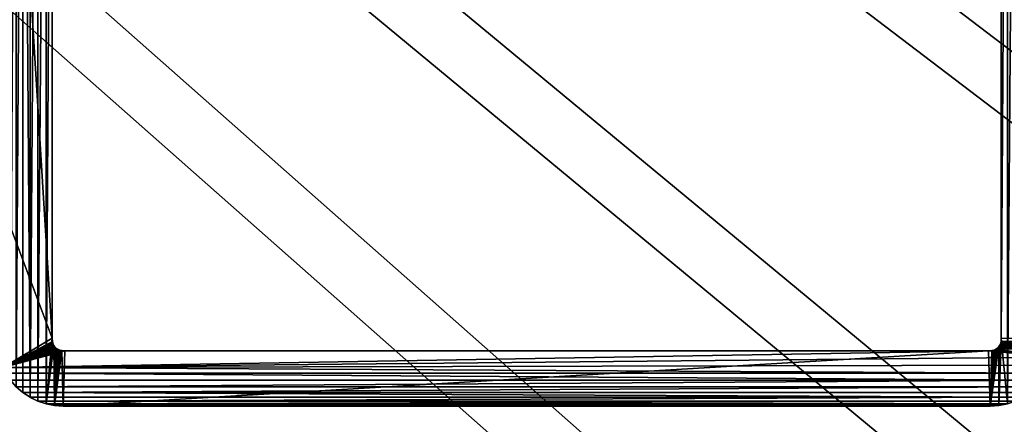
# Model space of a CAD drawing. Units: inches. Extents: x 939 to 1446, y 1230 to 1890.
# Drawn here: x 1241 to 1248, y 1479 to 1482 of the extents above; entities that cross this region are included whole.
import ezdxf

# ---------------------------------------------------------------- set-up
doc = ezdxf.new("R2010")
doc.units = ezdxf.units.IN
doc.header["$MEASUREMENT"] = 0
doc.layers.get('0').update_dxf_attribs({"true_color": 0xffffff})

# ---------------------------------------------------------------- blocks, each defined once
blk = doc.blocks.new('Group_41')
at = {"color": 22, "true_color": 0xbb1e1d}
mesh = blk.add_polyface(dxfattribs=at)
corners = [(323.93, 661.48), (80.52, 6884.31), (0.25, 6783.83), (4465.99, 7288.08), (429.16, 393.56), (687.68, 266.96), (1401.91, 185.46), (2117.66, 118.73), (2834.65, 66.8), (3552.55, 29.7), (4271.06, 7.42), (4989.88, 0), (4879.04, 7114.29), (4994.27, 6748.76), (9340.62, 274.12), (9895.42, 6748.76), (9550.61, 393.57), (9655.84, 661.52), (9980.26, 6652.68), (9907.39, 6747.74), (9919.1, 6745.08), (9930.33, 6740.82), (9940.87, 6735.05), (9950.51, 6727.89), (9959.06, 6719.46), (9966.37, 6709.92), (9972.29, 6699.47), (9976.71, 6688.31), (9979.54, 6676.63), (9980.73, 6664.68)]
mesh.append_faces([[corners[k] for k in face] for face in [(0, 1, 2), (28, 18, 29)]], dxfattribs={"vtx0": -1, "color": 22})
mesh.append_faces([[corners[k] for k in face] for face in [(1, 0, 3), (3, 11, 12), (12, 11, 13), (13, 14, 15), (15, 18, 19), (19, 18, 20), (20, 18, 21), (21, 18, 22), (22, 18, 23), (23, 18, 24), (24, 18, 25), (25, 18, 26), (26, 18, 27), (27, 18, 28)]], dxfattribs={"vtx0": -1, "vtx1": -1, "color": 22})
mesh.append_faces([[corners[k] for k in face] for face in [(3, 0, 4), (3, 4, 5), (3, 5, 6), (3, 6, 7), (3, 7, 8), (3, 8, 9), (3, 9, 10), (3, 10, 11), (13, 11, 14), (15, 14, 16), (15, 16, 17), (15, 17, 18)]], dxfattribs={"vtx0": -1, "vtx2": -1, "color": 22})
mesh = blk.add_polyface(dxfattribs=at)
corners = [(80.52, 6884.31, 10), (323.93, 661.48, 10), (0.25, 6783.83, 10), (4465.99, 7288.08, 10), (429.16, 393.56, 10), (687.68, 266.96, 10), (1401.91, 185.46, 10), (2117.66, 118.73, 10), (2834.65, 66.8, 10), (3552.55, 29.7, 10), (4271.06, 7.42, 10), (4989.88, 0, 10), (4879.04, 7114.29, 10), (4994.27, 6748.76, 10), (9340.62, 274.12, 10), (9895.42, 6748.76, 10), (9550.61, 393.57, 10), (9655.84, 661.52, 10), (9980.26, 6652.68, 10), (9907.39, 6747.74, 10), (9919.1, 6745.08, 10), (9930.33, 6740.82, 10), (9940.87, 6735.05, 10), (9950.51, 6727.89, 10), (9959.06, 6719.46, 10), (9966.37, 6709.92, 10), (9972.29, 6699.47, 10), (9976.71, 6688.31, 10), (9979.54, 6676.63, 10), (9980.73, 6664.68, 10)]
mesh.append_faces([[corners[k] for k in face] for face in [(0, 1, 2), (18, 28, 29)]], dxfattribs={"vtx0": -1, "color": 22})
mesh.append_faces([[corners[k] for k in face] for face in [(1, 3, 4), (4, 3, 5), (5, 3, 6), (6, 3, 7), (7, 3, 8), (8, 3, 9), (9, 3, 10), (10, 3, 11), (11, 13, 14), (14, 15, 16), (16, 15, 17), (17, 15, 18)]], dxfattribs={"vtx0": -1, "vtx1": -1, "color": 22})
mesh.append_faces([[corners[k] for k in face] for face in [(1, 0, 3), (11, 3, 12), (11, 12, 13), (14, 13, 15), (18, 15, 19), (18, 19, 20), (18, 20, 21), (18, 21, 22), (18, 22, 23), (18, 23, 24), (18, 24, 25), (18, 25, 26), (18, 26, 27), (18, 27, 28)]], dxfattribs={"vtx0": -1, "vtx2": -1, "color": 22})
blk = doc.blocks.new('Group_45')
at = {"extrusion": (0.707107, 4.13831e-13, 0.707107), "xscale": 0.09999999999999999, "yscale": 0.09999999999999999}
blk.add_blockref('Group_41', (-0.025, -679.876, 679.876), dxfattribs=at)
blk = doc.blocks.new('Difference_25')
for p, q in [((3.706, 79.83, 3474.176), (4.347, 79.957, 3474.817)), ((4.347, 79.957, 3474.817), (5, 80, 3475.47)), ((4.347, 79.957, 971.97), (4.347, 79.957, 3474.817)), ((75, 80, 971.97), (5, 80, 971.97)), ((5, 80, 971.97), (5, 80, 3475.47)), ((5, 80, 3475.47), (75, 80, 3545.47)), ((75, 80, 971.97), (75, 80, 3545.47)), ((75, 80, 3545.47), (75.653, 79.957, 3546.122)), ((75.653, 79.957, 971.97), (75.653, 79.957, 3546.122)), ((75.653, 79.957, 3546.122), (76.294, 79.83, 3546.764)), ((76.294, 79.83, 971.97), (76.294, 79.83, 3546.764)), ((76.294, 79.83, 3546.764), (76.913, 79.619, 3547.383)), ((76.913, 79.619, 971.97), (76.913, 79.619, 3547.383)), ((76.913, 79.619, 3547.383), (77.5, 79.33, 3547.97)), ((77.5, 79.33, 971.97), (77.5, 79.33, 3547.97)), ((77.5, 79.33, 3547.97), (78.044, 78.967, 3548.513)), ((78.044, 78.967, 971.97), (78.044, 78.967, 3548.513)), ((78.044, 78.967, 3548.513), (78.536, 78.536, 3549.005)), ((4.189, 75.107, 3474.659), (4.173, 74.863, 3474.643)), ((4.21, 75.212, 3474.68), (4.189, 75.107, 3474.659)), ((4.189, 75.107, 971.97), (4.189, 75.107, 3474.659)), ((4.245, 75.313, 3474.714), (4.21, 75.212, 3474.68)), ((4.21, 75.212, 971.97), (4.21, 75.212, 3474.68)), ((4.292, 75.409, 3474.762), (4.245, 75.313, 3474.714)), ((4.245, 75.313, 971.97), (4.245, 75.313, 3474.714)), ((4.351, 75.498, 3474.821), (4.292, 75.409, 3474.762)), ((4.292, 75.409, 971.97), (4.292, 75.409, 3474.762)), ((4.422, 75.578, 3474.892), (4.351, 75.498, 3474.821)), ((4.351, 75.498, 971.97), (4.351, 75.498, 3474.821)), ((4.502, 75.649, 3474.972), (4.422, 75.578, 3474.892)), ((4.422, 75.578, 971.97), (4.422, 75.578, 3474.892)), ((4.591, 75.708, 3475.061), (4.502, 75.649, 3474.972)), ((4.502, 75.649, 971.97), (4.502, 75.649, 3474.972)), ((4.687, 75.755, 3475.157), (4.591, 75.708, 3475.061)), ((4.591, 75.708, 971.97), (4.591, 75.708, 3475.061)), ((4.788, 75.79, 3475.258), (4.687, 75.755, 3475.157)), ((4.687, 75.755, 971.97), (4.687, 75.755, 3475.157)), ((4.893, 75.811, 3475.363), (4.788, 75.79, 3475.258)), ((4.788, 75.79, 971.97), (4.788, 75.79, 3475.258)), ((5.137, 75.827, 3475.606), (4.893, 75.811, 3475.363)), ((4.893, 75.811, 971.97), (4.893, 75.811, 3475.363)), ((74.863, 75.827, 971.97), (5.137, 75.827, 971.97)), ((5.137, 75.827, 971.97), (5.137, 75.827, 3475.606)), ((74.863, 75.827, 3545.333), (5.137, 75.827, 3475.606)), ((74.863, 75.827, 971.97), (74.863, 75.827, 3545.333)), ((75.107, 75.811, 3545.576), (74.863, 75.827, 3545.333)), ((75.107, 75.811, 971.97), (75.107, 75.811, 3545.576)), ((75.212, 75.79, 3545.681), (75.107, 75.811, 3545.576)), ((75.212, 75.79, 971.97), (75.212, 75.79, 3545.681)), ((75.313, 75.755, 3545.783), (75.212, 75.79, 3545.681)), ((75.313, 75.755, 971.97), (75.313, 75.755, 3545.783)), ((75.409, 75.708, 3545.878), (75.313, 75.755, 3545.783)), ((75.409, 75.708, 971.97), (75.409, 75.708, 3545.878)), ((75.498, 75.649, 3545.967), (75.409, 75.708, 3545.878)), ((75.498, 75.649, 971.97), (75.498, 75.649, 3545.967)), ((75.578, 75.578, 3546.048), (75.498, 75.649, 3545.967)), ((75.578, 75.578, 971.97), (75.578, 75.578, 3546.048)), ((75.649, 75.498, 3546.118), (75.578, 75.578, 3546.048)), ((75.649, 75.498, 971.97), (75.649, 75.498, 3546.118)), ((75.708, 75.409, 3546.178), (75.649, 75.498, 3546.118)), ((75.708, 75.409, 971.97), (75.708, 75.409, 3546.178)), ((75.755, 75.313, 3546.225), (75.708, 75.409, 3546.178)), ((75.755, 75.313, 971.97), (75.755, 75.313, 3546.225)), ((75.79, 75.212, 3546.259), (75.755, 75.313, 3546.225)), ((75.79, 75.212, 971.97), (75.79, 75.212, 3546.259)), ((75.811, 75.107, 3546.28), (75.79, 75.212, 3546.259)), ((75.811, 75.107, 971.97), (75.811, 75.107, 3546.28)), ((75.827, 74.863, 3546.296), (75.811, 75.107, 3546.28)), ((4.173, 74.863, 971.97), (4.173, 5.137, 971.97)), ((4.173, 74.863, 971.97), (4.173, 74.863, 3474.643)), ((4.173, 74.863, 3474.643), (4.173, 5.137, 3474.643)), ((75.827, 5.137, 971.97), (75.827, 74.863, 971.97)), ((75.827, 74.863, 971.97), (75.827, 74.863, 3546.296)), ((75.827, 5.137, 3546.296), (75.827, 74.863, 3546.296))]:
    blk.add_line(p, q)
for points in [[(5.137, 75.827, 971.97), (4.893, 75.811, 971.97), (4.788, 75.79, 971.97), (4.687, 75.755, 971.97), (4.591, 75.708, 971.97), (4.502, 75.649, 971.97), (4.422, 75.578, 971.97), (4.351, 75.498, 971.97), (4.292, 75.409, 971.97), (4.245, 75.313, 971.97), (4.21, 75.212, 971.97), (4.189, 75.107, 971.97), (4.173, 74.863, 971.97)], [(75.827, 74.863, 971.97), (75.811, 75.107, 971.97), (75.79, 75.212, 971.97), (75.755, 75.313, 971.97), (75.708, 75.409, 971.97), (75.649, 75.498, 971.97), (75.578, 75.578, 971.97), (75.498, 75.649, 971.97), (75.409, 75.708, 971.97), (75.313, 75.755, 971.97), (75.212, 75.79, 971.97), (75.107, 75.811, 971.97), (74.863, 75.827, 971.97)]]:
    blk.add_polyline3d(points)
at = {"extrusion": (0, 0, -1)}
for centre, start, end in [((-5, 75, -971.97), 0, 90), ((-75, 75, -971.97), 90, 180)]:
    blk.add_arc(centre, 5, start, end, dxfattribs=at)
at = {"color": 8, "true_color": 0x7c8082}
mesh = blk.add_polyface(dxfattribs=at)
corners = [(0.043, 75.653, 971.97), (0, 5, 971.97), (0, 75, 971.97), (0.043, 4.347, 971.97), (0.17, 76.294, 971.97), (0.17, 3.706, 971.97), (0.381, 76.913, 971.97), (0.381, 3.087, 971.97), (0.67, 77.5, 971.97), (0.67, 2.5, 971.97), (1.033, 1.956, 971.97), (1.033, 78.044, 971.97), (1.464, 78.536, 971.97), (1.464, 1.464, 971.97), (1.956, 78.967, 971.97), (1.956, 1.033, 971.97), (2.5, 79.33, 971.97), (2.5, 0.67, 971.97), (3.087, 79.619, 971.97), (3.087, 0.381, 971.97), (3.706, 79.83, 971.97), (3.706, 0.17, 971.97), (4.173, 74.863, 971.97), (4.347, 79.957, 971.97), (4.189, 75.107, 971.97), (4.21, 75.212, 971.97), (4.245, 75.313, 971.97), (4.292, 75.409, 971.97), (4.351, 75.498, 971.97), (5, 80, 971.97), (4.422, 75.578, 971.97), (4.502, 75.649, 971.97), (4.591, 75.708, 971.97), (4.687, 75.755, 971.97), (4.788, 75.79, 971.97), (4.893, 75.811, 971.97), (5.137, 75.827, 971.97), (75, 80, 971.97), (74.863, 75.827, 971.97), (75.107, 75.811, 971.97), (75.653, 79.957, 971.97), (75.212, 75.79, 971.97), (75.313, 75.755, 971.97), (75.409, 75.708, 971.97), (75.498, 75.649, 971.97), (75.578, 75.578, 971.97), (75.649, 75.498, 971.97), (75.708, 75.409, 971.97), (76.294, 79.83, 971.97), (75.755, 75.313, 971.97), (75.79, 75.212, 971.97), (75.811, 75.107, 971.97), (75.827, 74.863, 971.97), (75.827, 5.137, 971.97), (4.173, 5.137, 971.97), (4.347, 0.043, 971.97), (4.189, 4.893, 971.97), (4.21, 4.788, 971.97), (4.245, 4.687, 971.97), (4.292, 4.591, 971.97), (4.351, 4.502, 971.97), (5, 0, 971.97), (4.422, 4.422, 971.97), (4.502, 4.351, 971.97), (4.591, 4.292, 971.97), (4.687, 4.245, 971.97), (4.788, 4.21, 971.97), (4.893, 4.189, 971.97), (5.137, 4.173, 971.97), (75, 0, 971.97), (74.863, 4.173, 971.97), (75.107, 4.189, 971.97), (75.653, 0.043, 971.97), (75.212, 4.21, 971.97), (75.313, 4.245, 971.97), (75.409, 4.292, 971.97), (75.498, 4.351, 971.97), (75.578, 4.422, 971.97), (75.649, 4.502, 971.97), (75.708, 4.591, 971.97), (76.294, 0.17, 971.97), (75.755, 4.687, 971.97), (75.79, 4.788, 971.97), (75.811, 4.893, 971.97), (76.913, 79.619, 971.97), (76.913, 0.381, 971.97), (77.5, 79.33, 971.97), (77.5, 0.67, 971.97), (78.044, 1.033, 971.97), (78.044, 78.967, 971.97), (78.536, 78.536, 971.97), (78.536, 1.464, 971.97), (78.967, 78.044, 971.97), (78.967, 1.956, 971.97), (79.33, 77.5, 971.97), (79.33, 2.5, 971.97), (79.619, 3.087, 971.97), (79.619, 76.913, 971.97), (79.83, 76.294, 971.97), (79.83, 3.706, 971.97), (79.957, 75.653, 971.97), (79.957, 4.347, 971.97), (80, 75, 971.97), (80, 5, 971.97)]
mesh.append_faces([[corners[k] for k in face] for face in [(0, 1, 2), (101, 102, 103)]], dxfattribs={"vtx0": -1, "color": 8})
mesh.append_faces([[corners[k] for k in face] for face in [(1, 0, 3), (3, 4, 5), (5, 6, 7), (7, 8, 9), (9, 8, 10), (10, 12, 13), (13, 14, 15), (15, 16, 17), (17, 18, 19), (19, 20, 21), (22, 23, 24), (24, 23, 25), (25, 23, 26), (26, 23, 27), (27, 23, 28), (28, 29, 30), (30, 29, 31), (31, 29, 32), (32, 29, 33), (33, 29, 34), (34, 29, 35), (35, 29, 36), (36, 37, 38), (38, 37, 39), (39, 40, 41), (41, 40, 42), (42, 40, 43), (43, 40, 44), (44, 40, 45), (45, 40, 46), (46, 40, 47), (47, 48, 49), (49, 48, 50), (50, 48, 51), (51, 48, 52), (52, 48, 53), (21, 54, 55), (54, 21, 22), (55, 60, 61), (61, 68, 69), (69, 71, 72), (72, 79, 80), (80, 84, 85), (85, 86, 87), (87, 86, 88), (88, 90, 91), (91, 92, 93), (93, 94, 95), (95, 94, 96), (96, 98, 99), (99, 100, 101)]], dxfattribs={"vtx0": -1, "vtx1": -1, "color": 8})
mesh.append_faces([[corners[k] for k in face] for face in [(21, 20, 22), (80, 53, 48)]], dxfattribs={"vtx0": -1, "vtx1": -1, "vtx2": -1, "color": 8})
mesh.append_faces([[corners[k] for k in face] for face in [(3, 0, 4), (5, 4, 6), (7, 6, 8), (10, 8, 11), (10, 11, 12), (13, 12, 14), (15, 14, 16), (17, 16, 18), (19, 18, 20), (22, 20, 23), (28, 23, 29), (36, 29, 37), (39, 37, 40), (47, 40, 48), (55, 54, 56), (55, 56, 57), (55, 57, 58), (55, 58, 59), (55, 59, 60), (61, 60, 62), (61, 62, 63), (61, 63, 64), (61, 64, 65), (61, 65, 66), (61, 66, 67), (61, 67, 68), (69, 68, 70), (69, 70, 71), (72, 71, 73), (72, 73, 74), (72, 74, 75), (72, 75, 76), (72, 76, 77), (72, 77, 78), (72, 78, 79), (80, 79, 81), (80, 81, 82), (80, 82, 83), (80, 83, 53), (80, 48, 84), (85, 84, 86), (88, 86, 89), (88, 89, 90), (91, 90, 92), (93, 92, 94), (96, 94, 97), (96, 97, 98), (99, 98, 100), (101, 100, 102)]], dxfattribs={"vtx0": -1, "vtx2": -1, "color": 8})
mesh = blk.add_polyface()
corners = [(75.653, 0.043, 3546.122), (5, 0, 3475.47), (75, 0, 3545.47), (4.347, 0.043, 3474.817), (76.294, 0.17, 3546.764), (3.706, 0.17, 3474.176), (76.913, 0.381, 3547.383), (3.087, 0.381, 3473.556), (77.5, 0.67, 3547.97), (2.5, 0.67, 3472.97), (78.044, 1.033, 3548.513), (1.956, 1.033, 3472.426), (1.464, 1.464, 3471.934), (78.536, 1.464, 3549.005), (78.967, 1.956, 3549.436), (1.033, 1.956, 3471.503), (79.33, 2.5, 3549.8), (0.67, 2.5, 3471.14), (0.381, 3.087, 3470.85), (79.53, 2.906, 3550), (74.863, 4.173, 3545.333), (75.107, 4.189, 3545.576), (75.212, 4.21, 3545.681), (75.313, 4.245, 3545.783), (75.409, 4.292, 3545.878), (75.498, 4.351, 3545.967), (75.578, 4.422, 3546.048), (75.649, 4.502, 3546.118), (75.708, 4.591, 3546.178), (75.755, 4.687, 3546.225), (79.53, 15, 3550), (0.17, 3.706, 3470.64), (75.79, 4.788, 3546.259), (75.811, 4.893, 3546.28), (75.827, 5.137, 3546.296), (75.827, 74.863, 3546.296), (79.53, 65, 3550), (79.53, 77.094, 3550), (75.811, 75.107, 3546.28), (75.79, 75.212, 3546.259), (75.755, 75.313, 3546.225), (75.708, 75.409, 3546.178), (75.649, 75.498, 3546.118), (75.578, 75.578, 3546.048), (75.498, 75.649, 3545.967), (75.409, 75.708, 3545.878), (75.313, 75.755, 3545.783), (75.212, 75.79, 3545.681), (75.107, 75.811, 3545.576), (74.863, 75.827, 3545.333), (5.137, 75.827, 3475.606), (0.17, 76.294, 3470.64), (0.381, 76.913, 3470.85), (0.67, 77.5, 3471.14), (79.33, 77.5, 3549.8), (1.033, 78.044, 3471.503), (78.967, 78.044, 3549.436), (78.536, 78.536, 3549.005), (1.464, 78.536, 3471.934), (78.044, 78.967, 3548.513), (1.956, 78.967, 3472.426), (2.5, 79.33, 3472.97), (77.5, 79.33, 3547.97), (76.913, 79.619, 3547.383), (3.087, 79.619, 3473.556), (76.294, 79.83, 3546.764), (3.706, 79.83, 3474.176), (75.653, 79.957, 3546.122), (4.347, 79.957, 3474.817), (5, 80, 3475.47), (75, 80, 3545.47), (5.137, 4.173, 3475.606), (0.043, 4.347, 3470.512), (4.893, 4.189, 3475.363), (4.788, 4.21, 3475.258), (4.687, 4.245, 3475.157), (4.591, 4.292, 3475.061), (4.502, 4.351, 3474.972), (0, 5, 3470.47), (4.422, 4.422, 3474.892), (4.351, 4.502, 3474.821), (4.292, 4.591, 3474.762), (4.245, 4.687, 3474.714), (4.21, 4.788, 3474.68), (4.189, 4.893, 3474.659), (4.173, 5.137, 3474.643), (0, 75, 3470.47), (4.173, 74.863, 3474.643), (4.189, 75.107, 3474.659), (0.043, 75.653, 3470.512), (4.21, 75.212, 3474.68), (4.245, 75.313, 3474.714), (4.292, 75.409, 3474.762), (4.351, 75.498, 3474.821), (4.422, 75.578, 3474.892), (4.502, 75.649, 3474.972), (4.591, 75.708, 3475.061), (4.687, 75.755, 3475.157), (4.788, 75.79, 3475.258), (4.893, 75.811, 3475.363)]
mesh.append_faces([[corners[k] for k in face] for face in [(0, 1, 2), (69, 67, 70)]], dxfattribs={"vtx0": -1})
mesh.append_faces([[corners[k] for k in face] for face in [(1, 0, 3), (3, 4, 5), (5, 6, 7), (7, 8, 9), (9, 10, 11), (11, 10, 12), (12, 14, 15), (15, 16, 17), (17, 16, 18), (20, 19, 21), (21, 19, 22), (22, 19, 23), (23, 19, 24), (24, 19, 25), (25, 19, 26), (26, 19, 27), (27, 19, 28), (28, 19, 29), (18, 20, 31), (29, 30, 32), (32, 30, 33), (33, 30, 34), (34, 30, 35), (35, 37, 38), (38, 37, 39), (39, 37, 40), (40, 37, 41), (41, 37, 42), (42, 37, 43), (43, 37, 44), (44, 37, 45), (45, 37, 46), (46, 37, 47), (47, 37, 48), (48, 37, 49), (49, 37, 50), (51, 37, 52), (52, 37, 53), (53, 54, 55), (55, 57, 58), (58, 59, 60), (60, 59, 61), (61, 63, 64), (64, 65, 66), (66, 67, 68), (68, 67, 69), (31, 71, 72), (71, 31, 20), (72, 77, 78), (78, 85, 86), (86, 88, 89), (89, 96, 51)]], dxfattribs={"vtx0": -1, "vtx1": -1})
mesh.append_faces([[corners[k] for k in face] for face in [(18, 19, 20), (50, 37, 51)]], dxfattribs={"vtx0": -1, "vtx1": -1, "vtx2": -1})
mesh.append_faces([[corners[k] for k in face] for face in [(3, 0, 4), (5, 4, 6), (7, 6, 8), (9, 8, 10), (12, 10, 13), (12, 13, 14), (15, 14, 16), (18, 16, 19), (29, 19, 30), (35, 30, 36), (35, 36, 37), (53, 37, 54), (55, 54, 56), (55, 56, 57), (58, 57, 59), (61, 59, 62), (61, 62, 63), (64, 63, 65), (66, 65, 67), (72, 71, 73), (72, 73, 74), (72, 74, 75), (72, 75, 76), (72, 76, 77), (78, 77, 79), (78, 79, 80), (78, 80, 81), (78, 81, 82), (78, 82, 83), (78, 83, 84), (78, 84, 85), (86, 85, 87), (86, 87, 88), (89, 88, 90), (89, 90, 91), (89, 91, 92), (89, 92, 93), (89, 93, 94), (89, 94, 95), (89, 95, 96), (51, 96, 97), (51, 97, 98), (51, 98, 99), (51, 99, 50)]], dxfattribs={"vtx0": -1, "vtx2": -1})
mesh = blk.add_polyface(dxfattribs=at)
corners = [(3.706, 79.83, 3474.176), (4.347, 79.957, 971.97), (3.706, 79.83, 971.97), (4.347, 79.957, 3474.817)]
mesh.append_faces([[corners[k] for k in face] for face in [(0, 1, 2), (1, 0, 3)]], dxfattribs={"vtx0": -1, "color": 8})
mesh = blk.add_polyface(dxfattribs=at)
corners = [(4.347, 79.957, 3474.817), (5, 80, 971.97), (4.347, 79.957, 971.97), (5, 80, 3475.47)]
mesh.append_faces([[corners[k] for k in face] for face in [(0, 1, 2), (1, 0, 3)]], dxfattribs={"vtx0": -1, "color": 8})
mesh = blk.add_polyface(dxfattribs=at)
corners = [(5, 80, 3475.47), (75, 80, 971.97), (5, 80, 971.97), (75, 80, 3545.47)]
mesh.append_faces([[corners[k] for k in face] for face in [(0, 1, 2), (1, 0, 3)]], dxfattribs={"vtx0": -1, "color": 8})
mesh = blk.add_polyface(dxfattribs=at)
corners = [(75, 80, 3545.47), (75.653, 79.957, 971.97), (75, 80, 971.97), (75.653, 79.957, 3546.122)]
mesh.append_faces([[corners[k] for k in face] for face in [(0, 1, 2), (1, 0, 3)]], dxfattribs={"vtx0": -1, "color": 8})
mesh = blk.add_polyface(dxfattribs=at)
corners = [(75.653, 79.957, 3546.122), (76.294, 79.83, 971.97), (75.653, 79.957, 971.97), (76.294, 79.83, 3546.764)]
mesh.append_faces([[corners[k] for k in face] for face in [(0, 1, 2), (1, 0, 3)]], dxfattribs={"vtx0": -1, "color": 8})
mesh = blk.add_polyface(dxfattribs=at)
corners = [(76.294, 79.83, 3546.764), (76.913, 79.619, 971.97), (76.294, 79.83, 971.97), (76.913, 79.619, 3547.383)]
mesh.append_faces([[corners[k] for k in face] for face in [(0, 1, 2), (1, 0, 3)]], dxfattribs={"vtx0": -1, "color": 8})
mesh = blk.add_polyface(dxfattribs=at)
corners = [(76.913, 79.619, 3547.383), (77.5, 79.33, 971.97), (76.913, 79.619, 971.97), (77.5, 79.33, 3547.97)]
mesh.append_faces([[corners[k] for k in face] for face in [(0, 1, 2), (1, 0, 3)]], dxfattribs={"vtx0": -1, "color": 8})
mesh = blk.add_polyface(dxfattribs=at)
corners = [(77.5, 79.33, 3547.97), (78.044, 78.967, 971.97), (77.5, 79.33, 971.97), (78.044, 78.967, 3548.513)]
mesh.append_faces([[corners[k] for k in face] for face in [(0, 1, 2), (1, 0, 3)]], dxfattribs={"vtx0": -1, "color": 8})
mesh = blk.add_polyface(dxfattribs=at)
corners = [(78.044, 78.967, 3548.513), (78.536, 78.536, 971.97), (78.044, 78.967, 971.97), (78.536, 78.536, 3549.005)]
mesh.append_faces([[corners[k] for k in face] for face in [(0, 1, 2), (1, 0, 3)]], dxfattribs={"vtx0": -1, "color": 8})
mesh = blk.add_polyface(dxfattribs=at)
corners = [(4.189, 75.107, 971.97), (4.173, 74.863, 3474.643), (4.173, 74.863, 971.97), (4.189, 75.107, 3474.659)]
mesh.append_faces([[corners[k] for k in face] for face in [(0, 1, 2), (1, 0, 3)]], dxfattribs={"vtx0": -1, "color": 8})
mesh = blk.add_polyface(dxfattribs=at)
corners = [(4.21, 75.212, 971.97), (4.189, 75.107, 3474.659), (4.189, 75.107, 971.97), (4.21, 75.212, 3474.68)]
mesh.append_faces([[corners[k] for k in face] for face in [(0, 1, 2), (1, 0, 3)]], dxfattribs={"vtx0": -1, "color": 8})
mesh = blk.add_polyface(dxfattribs=at)
corners = [(4.245, 75.313, 971.97), (4.21, 75.212, 3474.68), (4.21, 75.212, 971.97), (4.245, 75.313, 3474.714)]
mesh.append_faces([[corners[k] for k in face] for face in [(0, 1, 2), (1, 0, 3)]], dxfattribs={"vtx0": -1, "color": 8})
mesh = blk.add_polyface(dxfattribs=at)
corners = [(4.292, 75.409, 971.97), (4.245, 75.313, 3474.714), (4.245, 75.313, 971.97), (4.292, 75.409, 3474.762)]
mesh.append_faces([[corners[k] for k in face] for face in [(0, 1, 2), (1, 0, 3)]], dxfattribs={"vtx0": -1, "color": 8})
mesh = blk.add_polyface(dxfattribs=at)
corners = [(4.351, 75.498, 971.97), (4.292, 75.409, 3474.762), (4.292, 75.409, 971.97), (4.351, 75.498, 3474.821)]
mesh.append_faces([[corners[k] for k in face] for face in [(0, 1, 2), (1, 0, 3)]], dxfattribs={"vtx0": -1, "color": 8})
mesh = blk.add_polyface(dxfattribs=at)
corners = [(4.422, 75.578, 971.97), (4.351, 75.498, 3474.821), (4.351, 75.498, 971.97), (4.422, 75.578, 3474.892)]
mesh.append_faces([[corners[k] for k in face] for face in [(0, 1, 2), (1, 0, 3)]], dxfattribs={"vtx0": -1, "color": 8})
mesh = blk.add_polyface(dxfattribs=at)
corners = [(4.502, 75.649, 3474.972), (4.422, 75.578, 971.97), (4.502, 75.649, 971.97), (4.422, 75.578, 3474.892)]
mesh.append_faces([[corners[k] for k in face] for face in [(0, 1, 2), (1, 0, 3)]], dxfattribs={"vtx0": -1, "color": 8})
mesh = blk.add_polyface(dxfattribs=at)
corners = [(4.591, 75.708, 3475.061), (4.502, 75.649, 971.97), (4.591, 75.708, 971.97), (4.502, 75.649, 3474.972)]
mesh.append_faces([[corners[k] for k in face] for face in [(0, 1, 2), (1, 0, 3)]], dxfattribs={"vtx0": -1, "color": 8})
mesh = blk.add_polyface(dxfattribs=at)
corners = [(4.687, 75.755, 3475.157), (4.591, 75.708, 971.97), (4.687, 75.755, 971.97), (4.591, 75.708, 3475.061)]
mesh.append_faces([[corners[k] for k in face] for face in [(0, 1, 2), (1, 0, 3)]], dxfattribs={"vtx0": -1, "color": 8})
mesh = blk.add_polyface(dxfattribs=at)
corners = [(4.788, 75.79, 3475.258), (4.687, 75.755, 971.97), (4.788, 75.79, 971.97), (4.687, 75.755, 3475.157)]
mesh.append_faces([[corners[k] for k in face] for face in [(0, 1, 2), (1, 0, 3)]], dxfattribs={"vtx0": -1, "color": 8})
mesh = blk.add_polyface(dxfattribs=at)
corners = [(4.893, 75.811, 3475.363), (4.788, 75.79, 971.97), (4.893, 75.811, 971.97), (4.788, 75.79, 3475.258)]
mesh.append_faces([[corners[k] for k in face] for face in [(0, 1, 2), (1, 0, 3)]], dxfattribs={"vtx0": -1, "color": 8})
mesh = blk.add_polyface(dxfattribs=at)
corners = [(5.137, 75.827, 3475.606), (4.893, 75.811, 971.97), (5.137, 75.827, 971.97), (4.893, 75.811, 3475.363)]
mesh.append_faces([[corners[k] for k in face] for face in [(0, 1, 2), (1, 0, 3)]], dxfattribs={"vtx0": -1, "color": 8})
mesh = blk.add_polyface(dxfattribs=at)
corners = [(74.863, 75.827, 3545.333), (5.137, 75.827, 971.97), (74.863, 75.827, 971.97), (5.137, 75.827, 3475.606)]
mesh.append_faces([[corners[k] for k in face] for face in [(0, 1, 2), (1, 0, 3)]], dxfattribs={"vtx0": -1, "color": 8})
mesh = blk.add_polyface(dxfattribs=at)
corners = [(75.107, 75.811, 3545.576), (74.863, 75.827, 971.97), (75.107, 75.811, 971.97), (74.863, 75.827, 3545.333)]
mesh.append_faces([[corners[k] for k in face] for face in [(0, 1, 2), (1, 0, 3)]], dxfattribs={"vtx0": -1, "color": 8})
mesh = blk.add_polyface(dxfattribs=at)
corners = [(75.212, 75.79, 3545.681), (75.107, 75.811, 971.97), (75.212, 75.79, 971.97), (75.107, 75.811, 3545.576)]
mesh.append_faces([[corners[k] for k in face] for face in [(0, 1, 2), (1, 0, 3)]], dxfattribs={"vtx0": -1, "color": 8})
mesh = blk.add_polyface(dxfattribs=at)
corners = [(75.313, 75.755, 3545.783), (75.212, 75.79, 971.97), (75.313, 75.755, 971.97), (75.212, 75.79, 3545.681)]
mesh.append_faces([[corners[k] for k in face] for face in [(0, 1, 2), (1, 0, 3)]], dxfattribs={"vtx0": -1, "color": 8})
mesh = blk.add_polyface(dxfattribs=at)
corners = [(75.409, 75.708, 3545.878), (75.313, 75.755, 971.97), (75.409, 75.708, 971.97), (75.313, 75.755, 3545.783)]
mesh.append_faces([[corners[k] for k in face] for face in [(0, 1, 2), (1, 0, 3)]], dxfattribs={"vtx0": -1, "color": 8})
mesh = blk.add_polyface(dxfattribs=at)
corners = [(75.498, 75.649, 3545.967), (75.409, 75.708, 971.97), (75.498, 75.649, 971.97), (75.409, 75.708, 3545.878)]
mesh.append_faces([[corners[k] for k in face] for face in [(0, 1, 2), (1, 0, 3)]], dxfattribs={"vtx0": -1, "color": 8})
mesh = blk.add_polyface(dxfattribs=at)
corners = [(75.578, 75.578, 3546.048), (75.498, 75.649, 971.97), (75.578, 75.578, 971.97), (75.498, 75.649, 3545.967)]
mesh.append_faces([[corners[k] for k in face] for face in [(0, 1, 2), (1, 0, 3)]], dxfattribs={"vtx0": -1, "color": 8})
mesh = blk.add_polyface(dxfattribs=at)
corners = [(75.578, 75.578, 3546.048), (75.649, 75.498, 971.97), (75.649, 75.498, 3546.118), (75.578, 75.578, 971.97)]
mesh.append_faces([[corners[k] for k in face] for face in [(0, 1, 2), (1, 0, 3)]], dxfattribs={"vtx0": -1, "color": 8})
mesh = blk.add_polyface(dxfattribs=at)
corners = [(75.649, 75.498, 3546.118), (75.708, 75.409, 971.97), (75.708, 75.409, 3546.178), (75.649, 75.498, 971.97)]
mesh.append_faces([[corners[k] for k in face] for face in [(0, 1, 2), (1, 0, 3)]], dxfattribs={"vtx0": -1, "color": 8})
mesh = blk.add_polyface(dxfattribs=at)
corners = [(75.708, 75.409, 3546.178), (75.755, 75.313, 971.97), (75.755, 75.313, 3546.225), (75.708, 75.409, 971.97)]
mesh.append_faces([[corners[k] for k in face] for face in [(0, 1, 2), (1, 0, 3)]], dxfattribs={"vtx0": -1, "color": 8})
mesh = blk.add_polyface(dxfattribs=at)
corners = [(75.755, 75.313, 3546.225), (75.79, 75.212, 971.97), (75.79, 75.212, 3546.259), (75.755, 75.313, 971.97)]
mesh.append_faces([[corners[k] for k in face] for face in [(0, 1, 2), (1, 0, 3)]], dxfattribs={"vtx0": -1, "color": 8})
mesh = blk.add_polyface(dxfattribs=at)
corners = [(75.79, 75.212, 3546.259), (75.811, 75.107, 971.97), (75.811, 75.107, 3546.28), (75.79, 75.212, 971.97)]
mesh.append_faces([[corners[k] for k in face] for face in [(0, 1, 2), (1, 0, 3)]], dxfattribs={"vtx0": -1, "color": 8})
mesh = blk.add_polyface(dxfattribs=at)
corners = [(75.811, 75.107, 3546.28), (75.827, 74.863, 971.97), (75.827, 74.863, 3546.296), (75.811, 75.107, 971.97)]
mesh.append_faces([[corners[k] for k in face] for face in [(0, 1, 2), (1, 0, 3)]], dxfattribs={"vtx0": -1, "color": 8})
mesh = blk.add_polyface(dxfattribs=at)
corners = [(4.173, 74.863, 971.97), (4.173, 5.137, 3474.643), (4.173, 5.137, 971.97), (4.173, 74.863, 3474.643)]
mesh.append_faces([[corners[k] for k in face] for face in [(0, 1, 2), (1, 0, 3)]], dxfattribs={"vtx0": -1, "color": 8})
mesh = blk.add_polyface(dxfattribs=at)
corners = [(75.827, 74.863, 3546.296), (75.827, 5.137, 971.97), (75.827, 5.137, 3546.296), (75.827, 74.863, 971.97)]
mesh.append_faces([[corners[k] for k in face] for face in [(0, 1, 2), (1, 0, 3)]], dxfattribs={"vtx0": -1, "color": 8})
blk = doc.blocks.new('Grupa_21')
at = {"color": 2, "true_color": 0xffff23, "rotation": 179.9999999999835}
blk.add_blockref('Difference_25', (880, 80, -972), dxfattribs=at)
blk = doc.blocks.new('Grupa_190')
blk.add_blockref('Grupa_21', (45.556, 59.246, 0.03))

msp = doc.modelspace()

# ---------------------------------------------------------------- block references
at = {"color": 253, "true_color": 0xb5b5b5, "xscale": 0.1, "yscale": 0.1, "zscale": 0.1}
msp.add_blockref('Group_45', (1156.0728, 1473.1873, 154.689), dxfattribs=at)
at = {"color": 9, "true_color": 0xc6c6c6, "xscale": 0.1, "yscale": 0.1, "zscale": 0.1}
msp.add_blockref('Grupa_190', (1155.9413, 1473.6505, -91.4658), dxfattribs=at)

doc.saveas('drawing.dxf')
